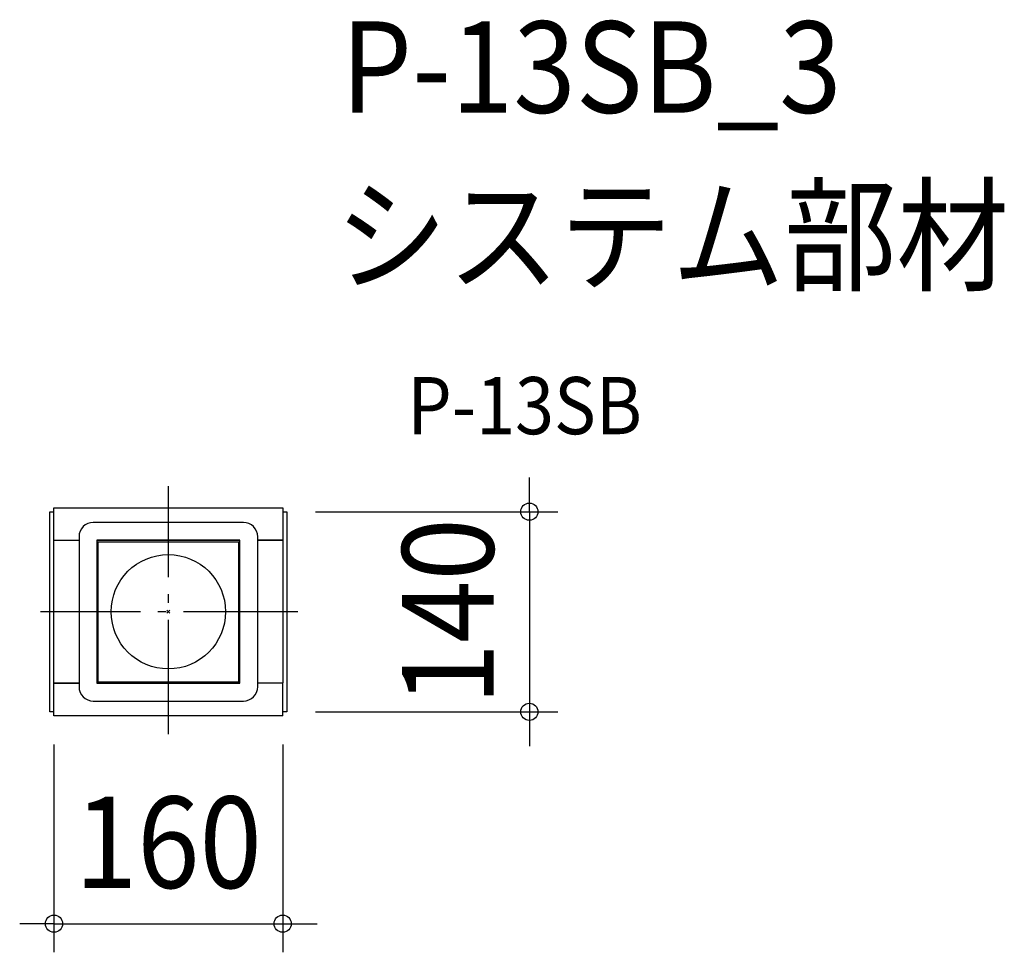
# Model space of a CAD drawing. Extents: x -104 to 585, y -238 to 414.
import ezdxf
from ezdxf.enums import TextEntityAlignment as Align

# ---------------------------------------------------------------- set-up
doc = ezdxf.new("R2010")
doc.units = 0
doc.header["$LTSCALE"] = 20
doc.header["$PDMODE"] = 3
doc.header["$PDSIZE"] = -2
doc.linetypes.add('DASHDOT', pattern=[5.5, 4, -0.6, 0.3, -0.6])
doc.layers.get('DEFPOINTS').update_dxf_attribs({"linetype": 'CONTINUOUS'})
for name, color, linetype in [('ARRANGE', 1, 'CONTINUOUS'), ('BASIS', 6, 'DASHDOT'), ('DETAIL', 5, 'CONTINUOUS'), ('ETC', 61, 'CONTINUOUS'), ('OUTLINE', 3, 'CONTINUOUS'), ('SIZE', 30, 'CONTINUOUS')]:
    doc.layers.add(name, color=color, linetype=linetype)
doc.styles.get("Standard").update_dxf_attribs({"font": 'SIMPLEX.shx', "width": 0.9, "height": 64, "bigfont": 'BIGFONT.shx'})

msp = doc.modelspace()

# ---------------------------------------------------------------- linework, layer by layer
at = {"layer": 'ARRANGE', "color": 1, "linetype": 'CONTINUOUS'}
msp.add_circle((0, 0), 40, dxfattribs=at)
msp.add_point((0, 0), dxfattribs=at)
at = {"layer": 'BASIS', "color": 6, "linetype": 'DASHDOT'}
for p, q in [((0, -85.703057), (0, 87.911724)), ((90.571388, 0), (-89.403412, 0))]:
    msp.add_line(p, q, dxfattribs=at)
at = {"layer": 'DEFPOINTS', "color": 30, "linetype": 'CONTINUOUS'}
for p in [(83, 70), (-80, -72.8), (80, -72.8), (83, -70), (252.570966, -70), (80, -218.275958)]:
    msp.add_point(p, dxfattribs=at)
at = {"layer": 'DETAIL', "color": 5, "linetype": 'CONTINUOUS'}
for p, q in [((-83, -70), (-83, 70)), ((-83, 70), (-80, 70)), ((-80, 49.8), (-80, 72.8)), ((-80, 72.8), (80, 72.8)), ((80, 72.8), (80, 49.8)), ((80, 70), (83, 70)), ((83, 70), (83, -70)), ((52.5, 62.5), (-52.5, 62.5)), ((-80, 50), (-62.5, 50)), ((-80, -49.8), (-80, 49.8)), ((-62.5, 49.8), (-80, 49.8)), ((-62.5, 52.5), (-62.5, -52.5)), ((-50, 50), (-50, -50)), ((50, 50), (-50, 50)), ((-50, 49.8), (-50, -49.8)), ((50, 49.8), (-50, 49.8)), ((50, 48.6), (-50, 48.6)), ((-49.4, 48.6), (-49.4, -49.2)), ((49.4, -49.2), (49.4, 48.6)), ((50, -50), (50, 50)), ((50, -49.8), (50, 49.8)), ((62.5, -52.5), (62.5, 52.5)), ((80, 50), (62.5, 50)), ((80, 49.8), (62.5, 49.8)), ((80, 49.8), (80, -49.8)), ((-80, -72.8), (-80, -49.8)), ((-80, -49.8), (-62.5, -49.8)), ((-80, -50), (-62.5, -50)), ((50, -49.2), (-50, -49.2)), ((-50, -49.8), (50, -49.8)), ((-50, -50), (50, -50)), ((62.5, -49.8), (80, -49.8)), ((80, -50), (62.5, -50)), ((80, -72.8), (80, -49.8)), ((-52.5, -62.5), (52.5, -62.5)), ((-80, -70), (-83, -70)), ((80, -72.8), (-80, -72.8)), ((83, -70), (80, -70))]:
    msp.add_line(p, q, dxfattribs=at)
for centre, start, end in [((-52.5, 52.5), 90, 180), ((52.5, 52.5), 0, 90), ((-52.5, -52.5), 180, 270), ((52.5, -52.5), 270, 0)]:
    msp.add_arc(centre, 10, start, end, dxfattribs=at)
at = {"layer": 'OUTLINE', "color": 3, "linetype": 'CONTINUOUS'}
for p, q in [((-83, -70), (-83, 70)), ((-83, 70), (-80, 70)), ((-80, 70), (-80, 72.8)), ((-80, 72.8), (80, 72.8)), ((80, 72.8), (80, 70)), ((80, 70), (83, 70)), ((83, 70), (83, -70)), ((-80, -70), (-83, -70)), ((-80, -72.8), (-80, -70)), ((80, -72.8), (-80, -72.8)), ((80, -72.8), (80, -70)), ((83, -70), (80, -70))]:
    msp.add_line(p, q, dxfattribs=at)
at = {"layer": 'SIZE', "color": 30, "linetype": 'CONTINUOUS'}
for p, q in [((252.570966, 82), (252.570966, 94)), ((252.570966, 70), (252.570966, 82)), ((103, 70), (272.570966, 70)), ((252.570966, 70), (252.570966, -70)), ((103, -70), (272.570966, -70)), ((252.570966, -70), (252.570966, -82)), ((252.570966, -82), (252.570966, -94)), ((-80, -92.8), (-80, -238.275958)), ((80, -92.8), (80, -238.275958)), ((-92, -218.275958), (-104, -218.275958)), ((-80, -218.275958), (-92, -218.275958)), ((-80, -218.275958), (80, -218.275958)), ((80, -218.275958), (92, -218.275958)), ((92, -218.275958), (104, -218.275958))]:
    msp.add_line(p, q, dxfattribs=at)
for centre in [(252.570966, 70), (252.570966, -70), (-80, -218.275958), (80, -218.275958)]:
    msp.add_circle(centre, 6, dxfattribs=at)

# ---------------------------------------------------------------- texts
at = {"layer": 'ETC', "color": 61, "linetype": 'CONTINUOUS', "width": 0.9}
for s, height, p in [('P-13SB_3', 64, (120.76348, 349.075652)), ('システム部材', 64, (116.577486, 231.120342)), ('P-13SB', 40, (167.184989, 124.199407))]:
    msp.add_text(s, height=height, dxfattribs=at).set_placement(p)
at = {"layer": 'SIZE', "color": 30, "linetype": 'CONTINUOUS', "width": 0.9}
msp.add_text('140', height=64, rotation=90, dxfattribs=at).set_placement((227.570966, 0), align=Align.CENTER)
msp.add_text('160', height=64, dxfattribs=at).set_placement((0, -193.275958), align=Align.CENTER)

doc.saveas('drawing.dxf')
